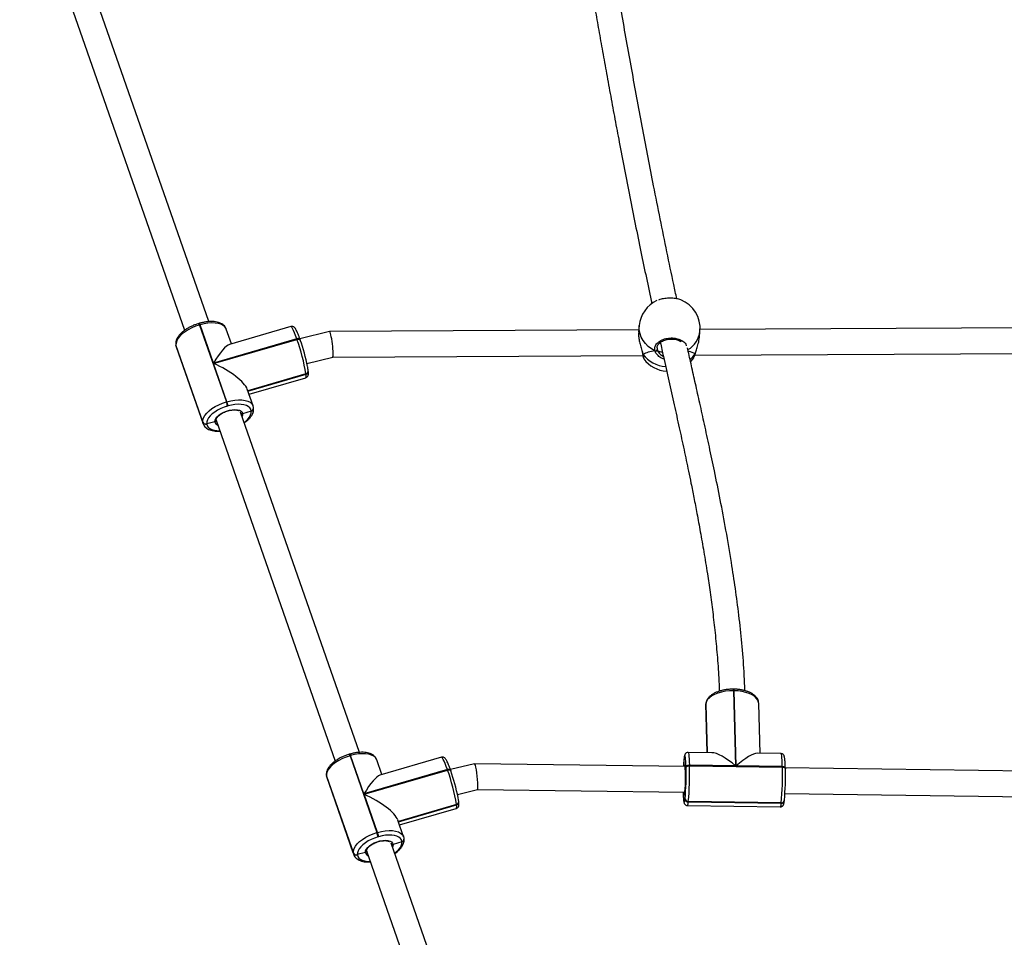
# Model space of a CAD drawing. Units: inches. Extents: x 1017 to 2977, y -622 to 349.
# Drawn here: x 2265 to 2326, y -31 to 26 of the extents above; entities that cross this region are included whole.
import ezdxf

# ---------------------------------------------------------------- set-up
doc = ezdxf.new("R2010")
doc.units = ezdxf.units.IN
doc.header["$MEASUREMENT"] = 0
doc.layers.add('VP-DIM', color=7, linetype='Continuous')
doc.layers.add('VP-HIC', color=6, linetype='Continuous')
doc.layers.add('VP-EQ', color=7, linetype='Continuous', true_color=0x8a3492)
doc.styles.get("Standard").update_dxf_attribs({"font": 'arial.ttf'})
doc.dimstyles.get("Standard").update_dxf_attribs({"dimtxt": 14, "dimasz": 20, "dimexe": 20, "dimexo": 50, "dimgap": 20, "dimtad": 0, "dimdec": 0, "dimzin": 0, "dimdsep": 46, "dimtxsty": 'Standard', "dimcen": -0.09, "dimadec": 0, "dimazin": 0, "dimtfac": 1, "dimtdec": 4, "dimtofl": 0, "dimtmove": 0, "dimatfit": 3, "dimfxl": 70, "dimfxlon": 1, "dimtolj": 1, "dimtzin": 0, "dimarcsym": 0})

# ---------------------------------------------------------------- blocks, each defined once
blk = doc.blocks.new('*D149')
at = {"layer": 'Defpoints', "color": 0}
for p in [(2664.269, 280.476), (1569.967, -164.454), (2664.269, -187.332)]:
    blk.add_point(p, dxfattribs=at)
at = {"layer": 'VP-DIM', "color": 0, "lineweight": -2}
for p, q in [((1569.967, 210.476), (1569.967, 300.476)), ((2664.269, 210.476), (2664.269, 300.476)), ((1589.967, 280.476), (2071.034, 280.476)), ((2644.269, 280.476), (2151.578, 280.476))]:
    blk.add_line(p, q, dxfattribs=at)
at = {"layer": 'VP-DIM', "color": 0}
for points in [[(1589.967, 283.809), (1589.967, 277.143), (1569.967, 280.476)], [(2644.269, 277.143), (2644.269, 283.809), (2664.269, 280.476)]]:
    blk.add_solid(points, dxfattribs=at)
at = {"layer": 'VP-DIM', "color": 0, "insert": (2111.306, 280.476), "char_height": 14, "attachment_point": 5}
blk.add_mtext('\\A1;1095', dxfattribs=at)
blk = doc.blocks.new('*D151')
at = {"layer": 'Defpoints', "color": 0}
for p in [(2815.263, 328.818), (1370.054, -187.354), (2815.263, -187.332)]:
    blk.add_point(p, dxfattribs=at)
at = {"layer": 'VP-DIM', "color": 0, "lineweight": -2}
for p, q in [((1370.054, 258.818), (1370.054, 348.818)), ((2815.263, 258.818), (2815.263, 348.818)), ((1390.054, 328.818), (2052.387, 328.818)), ((2795.263, 328.818), (2132.931, 328.818))]:
    blk.add_line(p, q, dxfattribs=at)
at = {"layer": 'VP-DIM', "color": 0}
for points in [[(1390.054, 332.152), (1390.054, 325.485), (1370.054, 328.818)], [(2795.263, 325.485), (2795.263, 332.152), (2815.263, 328.818)]]:
    blk.add_solid(points, dxfattribs=at)
at = {"layer": 'VP-DIM', "color": 0, "insert": (2092.659, 328.818), "char_height": 14, "attachment_point": 5}
blk.add_mtext('\\A1;1445', dxfattribs=at)
blk = doc.blocks.new('WD1581 _ _')
at = {"color": 7, "linetype": 'Continuous', "lineweight": 25}
for p, q in [((4546.137, 696.095), (4538.735, 717.273)), ((4537.212, 716.782), (4544.63, 695.559)), ((4545.548, 695.99), (4545.51, 695.978)), ((4545.593, 695.896), (4545.554, 695.885)), ((4545.554, 695.885), (4547.227, 691.098)), ((4546.423, 693.519), (4545.593, 695.896)), ((4547.542, 694.713), (4547.221, 695.632)), ((4551.249, 695.788), (4547.419, 694.677)), ((4553.652, 695.484), (4551.8, 695.03)), ((4572.912, 695.586), (4553.654, 695.485)), ((4572.938, 695.861), (4572.899, 695.447)), ((4576.682, 695.087), (4576.721, 695.501)), ((4597.814, 695.717), (4576.728, 695.606)), ((4551.614, 695.024), (4546.423, 693.519)), ((4546.435, 693.486), (4551.625, 694.991)), ((4551.625, 694.991), (4551.614, 695.024)), ((4551.825, 694.959), (4551.814, 694.992)), ((4551.825, 694.959), (4551.828, 694.949)), ((4544.078, 694.664), (4544.08, 694.645)), ((4545.759, 689.844), (4544.086, 694.631)), ((4544.086, 694.631), (4544.088, 694.611)), ((4544.088, 694.611), (4545.761, 689.824)), ((4544.107, 694.525), (4545.78, 689.739)), ((4576.399, 694.004), (4598.013, 694.118)), ((4552.243, 693.491), (4553.852, 693.886)), ((4553.851, 693.886), (4573.165, 693.987)), ((4573.147, 694.098), (4573.148, 694.095)), ((4576.327, 693.851), (4576.346, 693.887)), ((4576.418, 694.081), (4576.428, 694.104)), ((4576.428, 694.101), (4576.429, 694.103)), ((4547.266, 691.109), (4546.435, 693.486)), ((4552.327, 693.022), (4552.326, 693.032)), ((4552.328, 693.012), (4552.327, 693.022)), ((4548.565, 691.784), (4552.186, 692.835)), ((4548.637, 691.579), (4552.171, 692.604)), ((4552.186, 692.835), (4552.185, 692.844)), ((4552.187, 692.825), (4552.186, 692.835)), ((4548.894, 690.845), (4548.53, 691.885)), ((4547.227, 691.098), (4547.266, 691.109)), ((4547.334, 690.846), (4547.296, 690.834)), ((4555.512, 669.273), (4548.11, 690.451)), ((4548.781, 690.529), (4548.237, 690.362)), ((4548.781, 690.529), (4548.78, 690.539)), ((4548.782, 690.519), (4548.781, 690.529)), ((4548.922, 690.716), (4548.921, 690.726)), ((4548.923, 690.706), (4548.922, 690.716)), ((4545.761, 689.824), (4545.759, 689.844)), ((4546.516, 689.865), (4546.007, 689.735)), ((4546.587, 689.959), (4554.004, 668.736)), ((4546.007, 689.735), (4546.01, 689.715)), ((4578.847, 673.207), (4578.807, 673.207)), ((4578.817, 673.109), (4578.937, 668.433)), ((4578.857, 673.109), (4578.817, 673.109)), ((4578.977, 668.433), (4578.857, 673.109)), ((4577.084, 672.282), (4577.081, 672.219)), ((4577.081, 672.219), (4577.157, 669.257)), ((4577.085, 672.304), (4577.084, 672.282)), ((4577.085, 672.292), (4577.084, 672.282)), ((4577.087, 672.314), (4577.085, 672.304)), ((4577.087, 672.314), (4577.085, 672.292)), ((4577.087, 672.302), (4577.085, 672.292)), ((4577.163, 669.257), (4577.085, 672.292)), ((4577.088, 672.325), (4577.087, 672.314)), ((4580.462, 669.213), (4580.382, 672.322)), ((4554.922, 669.167), (4554.884, 669.156)), ((4554.967, 669.073), (4554.929, 669.062)), ((4554.929, 669.062), (4556.602, 664.275)), ((4555.798, 666.696), (4554.967, 669.073)), ((4577.455, 669.253), (4575.981, 669.273)), ((4581.768, 669.196), (4580.295, 669.215)), ((4556.916, 667.89), (4556.595, 668.809)), ((4560.624, 668.965), (4556.793, 667.854)), ((4562.679, 668.566), (4561.178, 668.198)), ((4575.796, 668.391), (4562.681, 668.566)), ((4575.727, 668.879), (4575.726, 668.857)), ((4575.727, 668.867), (4575.726, 668.857)), ((4575.728, 668.889), (4575.727, 668.879)), ((4575.728, 668.889), (4575.727, 668.867)), ((4575.728, 668.877), (4575.727, 668.867)), ((4575.738, 668.392), (4575.727, 668.867)), ((4575.729, 668.9), (4575.728, 668.889)), ((4575.729, 668.9), (4575.728, 668.877)), ((4575.852, 668.338), (4575.851, 668.373)), ((4576.063, 668.472), (4576.064, 668.437)), ((4578.937, 668.433), (4576.063, 668.472)), ((4576.064, 668.437), (4581.851, 668.36)), ((4581.85, 668.394), (4578.977, 668.433)), ((4581.851, 668.36), (4581.85, 668.394)), ((4553.453, 667.842), (4553.455, 667.822)), ((4555.133, 663.021), (4553.46, 667.808)), ((4553.46, 667.808), (4553.462, 667.789)), ((4553.462, 667.789), (4555.135, 663.002)), ((4560.989, 668.202), (4555.798, 666.696)), ((4555.809, 666.663), (4561, 668.169)), ((4561, 668.169), (4560.989, 668.202)), ((4561.2, 668.136), (4561.188, 668.169)), ((4561.2, 668.136), (4561.202, 668.126)), ((4597.933, 668.094), (4582.037, 668.307)), ((4582.038, 668.263), (4582.037, 668.298)), ((4582.038, 668.263), (4582.038, 668.255)), ((4553.482, 667.703), (4555.155, 662.916)), ((4556.64, 664.286), (4555.809, 666.663)), ((4561.619, 666.659), (4562.864, 666.964)), ((4562.863, 666.964), (4575.773, 666.791)), ((4575.792, 666.38), (4575.779, 666.819)), ((4582.013, 666.707), (4598.157, 666.491)), ((4557.94, 664.962), (4561.561, 666.012)), ((4561.561, 666.012), (4561.56, 666.022)), ((4561.562, 666.002), (4561.561, 666.012)), ((4561.702, 666.199), (4561.701, 666.209)), ((4561.703, 666.189), (4561.702, 666.199)), ((4575.79, 666.36), (4575.792, 666.38)), ((4575.936, 665.959), (4581.723, 665.881)), ((4575.996, 666.205), (4575.994, 666.185)), ((4575.994, 666.185), (4581.781, 666.107)), ((4581.783, 666.128), (4575.996, 666.205)), ((4581.781, 666.107), (4581.783, 666.128)), ((4581.975, 666.255), (4581.977, 666.275)), ((4558.012, 664.757), (4561.546, 665.782)), ((4558.268, 664.022), (4557.905, 665.062)), ((4556.602, 664.275), (4556.64, 664.286)), ((4556.709, 664.023), (4556.671, 664.012)), ((4564.886, 642.45), (4557.485, 663.628)), ((4558.155, 663.706), (4557.611, 663.54)), ((4558.155, 663.706), (4558.154, 663.716)), ((4558.156, 663.696), (4558.155, 663.706)), ((4558.296, 663.893), (4558.295, 663.903)), ((4558.297, 663.883), (4558.296, 663.893)), ((4555.135, 663.002), (4555.133, 663.021)), ((4555.891, 663.042), (4555.382, 662.912)), ((4555.382, 662.912), (4555.384, 662.892)), ((4555.962, 663.136), (4563.379, 641.914))]:
    blk.add_line(p, q, dxfattribs=at)
at = {"color": 8, "linetype": 'Continuous', "lineweight": 25}
for p, q in [((4544.088, 694.611), (4544.107, 694.525)), ((4574.058, 694.456), (4574.06, 694.365)), ((4573.148, 694.095), (4573.149, 694.092)), ((4552.185, 692.844), (4548.562, 691.794)), ((4548.569, 691.775), (4552.187, 692.825)), ((4545.781, 689.737), (4545.761, 689.824)), ((4546.591, 689.936), (4546.61, 689.893)), ((4577.084, 672.282), (4577.162, 669.257)), ((4577.088, 672.325), (4577.087, 672.302)), ((4577.165, 669.257), (4577.087, 672.302)), ((4553.462, 667.789), (4553.482, 667.703)), ((4561.56, 666.022), (4557.937, 664.971)), ((4557.943, 664.952), (4561.562, 666.002)), ((4555.155, 662.914), (4555.135, 663.002)), ((4555.965, 663.113), (4555.985, 663.071))]:
    blk.add_line(p, q, dxfattribs=at)
at = {"color": 8, "linetype": 'Continuous', "lineweight": 25, "flags": 128}
for points in [[(4547.221, 695.632), (4547.207, 695.666), (4547.136, 695.772), (4547.03, 695.861), (4546.89, 695.931), (4546.72, 695.981), (4546.525, 696.008), (4546.31, 696.014), (4546.078, 695.996), (4545.837, 695.957), (4545.593, 695.896)], [(4551.614, 695.024), (4551.541, 695.225), (4551.473, 695.401), (4551.41, 695.548), (4551.355, 695.662), (4551.308, 695.741), (4551.27, 695.782), (4551.249, 695.788)], [(4573.914, 694.279), (4573.695, 694.405), (4573.497, 694.556), (4573.324, 694.728), (4573.18, 694.918), (4573.067, 695.123), (4572.987, 695.338), (4572.942, 695.559), (4572.933, 695.783), (4572.938, 695.861)], [(4551.814, 694.992), (4551.81, 695), (4551.797, 695.015), (4551.778, 695.027), (4551.752, 695.035), (4551.722, 695.039), (4551.688, 695.038), (4551.651, 695.033), (4551.614, 695.024)], [(4551.625, 694.991), (4551.663, 695), (4551.699, 695.005), (4551.734, 695.006), (4551.764, 695.002), (4551.789, 694.994), (4551.809, 694.982), (4551.822, 694.967), (4551.825, 694.959)], [(4544.08, 694.645), (4544.08, 694.645), (4544.088, 694.611)], [(4576.115, 693.738), (4576.277, 693.897), (4576.418, 694.081)], [(4576.428, 694.102), (4576.427, 694.097), (4576.418, 694.081)], [(4552.171, 692.604), (4552.177, 692.607), (4552.192, 692.643), (4552.195, 692.716), (4552.187, 692.825)], [(4547.266, 691.109), (4547.51, 691.17), (4547.751, 691.209), (4547.983, 691.227), (4548.198, 691.221), (4548.393, 691.194), (4548.563, 691.144), (4548.703, 691.074), (4548.809, 690.985), (4548.88, 690.879), (4548.893, 690.847)], [(4548.33, 689.821), (4548.437, 689.905), (4548.567, 690.03), (4548.668, 690.156), (4548.739, 690.282), (4548.777, 690.404), (4548.782, 690.519)], [(4548.237, 690.362), (4548.229, 690.265), (4548.201, 690.192)], [(4546.01, 689.715), (4546.039, 689.61), (4546.101, 689.517), (4546.194, 689.439), (4546.317, 689.377), (4546.465, 689.334), (4546.637, 689.309), (4546.816, 689.304)], [(4580.382, 672.322), (4580.375, 672.388), (4580.332, 672.515), (4580.249, 672.637), (4580.13, 672.749), (4579.976, 672.851), (4579.793, 672.938), (4579.584, 673.008), (4579.354, 673.061), (4579.11, 673.095), (4578.857, 673.109)], [(4556.595, 668.809), (4556.582, 668.843), (4556.511, 668.949), (4556.404, 669.038), (4556.265, 669.108), (4556.095, 669.158), (4555.9, 669.186), (4555.684, 669.191), (4555.453, 669.173), (4555.212, 669.134), (4554.967, 669.073)], [(4575.981, 669.273), (4575.991, 669.266), (4576.007, 669.222), (4576.022, 669.138), (4576.036, 669.019), (4576.047, 668.865), (4576.056, 668.681), (4576.063, 668.472)], [(4581.85, 668.394), (4581.843, 668.604), (4581.834, 668.787), (4581.822, 668.941), (4581.809, 669.061), (4581.794, 669.144), (4581.778, 669.188), (4581.768, 669.196)], [(4560.989, 668.202), (4560.916, 668.402), (4560.848, 668.578), (4560.785, 668.725), (4560.729, 668.839), (4560.682, 668.918), (4560.645, 668.96), (4560.624, 668.965)], [(4575.742, 668.391), (4575.751, 668.445), (4575.764, 668.485), (4575.776, 668.487), (4575.777, 668.485)], [(4581.85, 668.394), (4581.889, 668.392), (4581.925, 668.385), (4581.959, 668.376), (4581.987, 668.363), (4582.01, 668.347), (4582.027, 668.329), (4582.035, 668.31), (4582.037, 668.298)], [(4553.455, 667.822), (4553.455, 667.822), (4553.462, 667.789)], [(4561.188, 668.169), (4561.185, 668.177), (4561.172, 668.192), (4561.152, 668.204), (4561.127, 668.212), (4561.097, 668.216), (4561.063, 668.215), (4561.026, 668.211), (4560.989, 668.202)], [(4561, 668.169), (4561.038, 668.178), (4561.074, 668.182), (4561.108, 668.183), (4561.138, 668.179), (4561.164, 668.171), (4561.183, 668.159), (4561.196, 668.144), (4561.2, 668.136)], [(4581.851, 668.36), (4581.89, 668.357), (4581.926, 668.351), (4581.96, 668.341), (4581.988, 668.328), (4582.011, 668.312), (4582.027, 668.295), (4582.036, 668.275), (4582.038, 668.263)], [(4575.669, 666.792), (4575.673, 666.681), (4575.681, 666.519), (4575.692, 666.385), (4575.703, 666.279), (4575.716, 666.207), (4575.73, 666.168), (4575.745, 666.164), (4575.76, 666.195), (4575.775, 666.261), (4575.79, 666.36)], [(4575.779, 666.819), (4575.766, 666.74), (4575.753, 666.698), (4575.741, 666.695), (4575.733, 666.713)], [(4561.546, 665.782), (4561.551, 665.785), (4561.566, 665.82), (4561.57, 665.893), (4561.562, 666.002)], [(4556.64, 664.286), (4556.885, 664.347), (4557.126, 664.387), (4557.357, 664.404), (4557.573, 664.399), (4557.768, 664.371), (4557.938, 664.321), (4558.077, 664.251), (4558.184, 664.162), (4558.255, 664.056), (4558.268, 664.024)], [(4557.611, 663.54), (4557.603, 663.442), (4557.575, 663.369)], [(4557.705, 662.998), (4557.811, 663.083), (4557.941, 663.207), (4558.043, 663.334), (4558.114, 663.459), (4558.152, 663.581), (4558.156, 663.696)], [(4555.384, 662.892), (4555.413, 662.787), (4555.475, 662.694), (4555.569, 662.616), (4555.691, 662.554), (4555.84, 662.511), (4556.011, 662.486), (4556.19, 662.482)]]:
    blk.add_lwpolyline(points, dxfattribs=at)
at = {"color": 7, "linetype": 'Continuous', "lineweight": 25, "flags": 128}
for points in [[(4545.554, 695.885), (4545.312, 695.804), (4545.077, 695.706), (4544.857, 695.592), (4544.656, 695.466), (4544.479, 695.33), (4544.331, 695.189), (4544.215, 695.044), (4544.134, 694.901), (4544.091, 694.762), (4544.086, 694.631)], [(4544.078, 694.664), (4544.078, 694.664), (4544.086, 694.631)], [(4544.078, 694.664), (4544.078, 694.664), (4544.086, 694.631)], [(4576.144, 693.611), (4576.173, 693.643), (4576.332, 693.848)], [(4545.759, 689.844), (4545.764, 689.975), (4545.807, 690.114), (4545.888, 690.257), (4546.004, 690.402), (4546.152, 690.543), (4546.329, 690.679), (4546.53, 690.805), (4546.75, 690.919), (4546.985, 691.017), (4547.227, 691.098)], [(4547.296, 690.834), (4547.083, 690.764), (4546.877, 690.677), (4546.684, 690.578), (4546.507, 690.467), (4546.352, 690.348), (4546.222, 690.224), (4546.121, 690.097), (4546.05, 689.971), (4546.012, 689.849), (4546.007, 689.735)], [(4546.516, 689.865), (4546.526, 689.962), (4546.572, 690.066), (4546.654, 690.172), (4546.767, 690.275), (4546.906, 690.372), (4547.066, 690.456), (4547.239, 690.526), (4547.419, 690.578), (4547.596, 690.61), (4547.764, 690.62), (4547.915, 690.607), (4548.043, 690.574), (4548.142, 690.52), (4548.207, 690.448), (4548.237, 690.362)], [(4548.78, 690.539), (4548.75, 690.644), (4548.688, 690.737), (4548.595, 690.815), (4548.472, 690.876), (4548.324, 690.92), (4548.153, 690.944), (4547.963, 690.949), (4547.76, 690.934), (4547.549, 690.899), (4547.334, 690.846)], [(4578.817, 673.109), (4578.561, 673.102), (4578.309, 673.075), (4578.067, 673.029), (4577.841, 672.964), (4577.636, 672.882), (4577.458, 672.785), (4577.311, 672.676), (4577.198, 672.557), (4577.123, 672.432), (4577.087, 672.302)], [(4554.929, 669.062), (4554.686, 668.981), (4554.452, 668.883), (4554.231, 668.769), (4554.03, 668.643), (4553.853, 668.508), (4553.705, 668.366), (4553.589, 668.221), (4553.509, 668.078), (4553.465, 667.939), (4553.46, 667.808)], [(4575.851, 668.373), (4575.845, 668.556), (4575.837, 668.718), (4575.827, 668.853), (4575.815, 668.958), (4575.802, 669.031), (4575.788, 669.069), (4575.773, 669.073), (4575.758, 669.042), (4575.743, 668.976), (4575.728, 668.877)], [(4576.063, 668.472), (4576.024, 668.47), (4575.986, 668.465), (4575.95, 668.456), (4575.918, 668.444), (4575.892, 668.429), (4575.871, 668.411), (4575.857, 668.392), (4575.851, 668.373)], [(4575.852, 668.338), (4575.858, 668.358), (4575.872, 668.377), (4575.893, 668.394), (4575.919, 668.409), (4575.951, 668.422), (4575.987, 668.431), (4576.025, 668.436), (4576.064, 668.437)], [(4553.453, 667.842), (4553.453, 667.841), (4553.46, 667.808)], [(4553.453, 667.842), (4553.453, 667.841), (4553.46, 667.808)], [(4575.733, 666.713), (4575.729, 666.732), (4575.72, 666.792)], [(4555.133, 663.021), (4555.138, 663.152), (4555.182, 663.291), (4555.262, 663.435), (4555.378, 663.579), (4555.526, 663.721), (4555.703, 663.856), (4555.904, 663.983), (4556.125, 664.096), (4556.359, 664.195), (4556.602, 664.275)], [(4558.154, 663.716), (4558.125, 663.821), (4558.063, 663.914), (4557.97, 663.992), (4557.847, 664.054), (4557.698, 664.097), (4557.527, 664.122), (4557.338, 664.126), (4557.135, 664.111), (4556.924, 664.076), (4556.709, 664.023)], [(4556.671, 664.012), (4556.458, 663.941), (4556.252, 663.855), (4556.059, 663.755), (4555.882, 663.644), (4555.727, 663.525), (4555.597, 663.401), (4555.495, 663.274), (4555.425, 663.149), (4555.387, 663.027), (4555.382, 662.912)], [(4555.891, 663.042), (4555.9, 663.14), (4555.947, 663.244), (4556.028, 663.349), (4556.141, 663.453), (4556.281, 663.549), (4556.441, 663.634), (4556.614, 663.703), (4556.793, 663.755), (4556.971, 663.787), (4557.139, 663.797), (4557.29, 663.785), (4557.418, 663.751), (4557.516, 663.697), (4557.582, 663.626), (4557.611, 663.54)]]:
    blk.add_lwpolyline(points, dxfattribs=at)
at = {"color": 7, "linetype": 'Continuous', "lineweight": 25}
for centre, radius, start, end in [((4574.83, 695.681), 1.9, 114.95386, 174.55729), ((4574.83, 695.681), 1.9, 354.55729, 68.58454), ((4540.152, 690.855), 12.196, 9.38861, 19.8268), ((4540.196, 690.858), 12.33, 11.38136, 19.37493), ((4573.951, 694.382), 0.11, 250.14356, 350.86454), ((4574.756, 694.909), 1.9, 216.23211, 266.61165), ((4552.147, 693.011), 0.18, 282.46697, 3.53451), ((4552.143, 693.013), 0.184, 283.42535, 2.57614), ((4545.801, 690.586), 1.515, 9.45459, 19.76309), ((4545.838, 690.596), 1.516, 9.45776, 19.75866), ((4548.742, 690.705), 0.18, 282.46461, 3.53337), ((4548.738, 690.708), 0.184, 283.42286, 2.57513), ((4545.942, 689.924), 0.2, 203.49764, 288.96144), ((4545.944, 689.904), 0.2, 203.50101, 288.96266), ((4583.131, 668.019), 7.452, 173.54453, 177.13081), ((4568.359, 667.646), 7.465, 353.64293, 6.45222), ((4557.87, 667.872), 18.202, 354.74478, 1.77822), ((4549.525, 664.031), 12.199, 9.38989, 19.82596), ((4549.574, 664.036), 12.326, 11.38, 19.37609), ((4559.89, 667.843), 15.969, 354.74513, 1.77835), ((4563.656, 667.795), 18.204, 354.74538, 1.77821), ((4566.074, 667.76), 15.971, 354.74513, 1.77763), ((4561.522, 666.188), 0.18, 282.46656, 3.53958), ((4561.518, 666.191), 0.184, 283.43577, 2.57037), ((4575.985, 666.381), 0.196, 186.16348, 272.61352), ((4575.987, 666.401), 0.196, 186.16149, 272.61221), ((4581.799, 666.306), 0.179, 264.78877, 357.18935), ((4581.798, 666.309), 0.182, 265.17641, 349.25862), ((4555.177, 663.763), 1.514, 9.44713, 19.76443), ((4555.214, 663.774), 1.515, 9.45459, 19.76309), ((4558.116, 663.882), 0.18, 282.46656, 3.53958), ((4558.113, 663.885), 0.184, 283.43243, 2.57372), ((4555.317, 663.101), 0.2, 203.49661, 288.96707), ((4555.319, 663.082), 0.2, 203.49342, 288.96566)]:
    blk.add_arc(centre, radius, start, end, dxfattribs=at)
at = {"color": 8, "linetype": 'Continuous', "lineweight": 25}
for centre, radius, start, end in [((4545.358, 695.848), 0.2, 10.46958, 40.58946), ((4545.395, 695.859), 0.201, 10.52376, 40.53528), ((4575.18, 695.688), 1.553, 300.66781, 353.09942), ((4574.768, 695.324), 2.041, 218.13557, 264.74008), ((4552.146, 693.02), 0.18, 282.46635, 3.53164), ((4552.148, 693.001), 0.18, 282.47118, 3.53031), ((4548.741, 690.715), 0.18, 282.46154, 3.55512), ((4548.743, 690.695), 0.18, 282.46579, 3.52518), ((4546.776, 689.906), 0.263, 188.92804, 251.60652), ((4578.56, 673.132), 0.258, 354.79531, 16.88852), ((4578.599, 673.132), 0.258, 354.80303, 16.86705), ((4554.732, 669.025), 0.201, 10.52376, 40.53528), ((4554.77, 669.037), 0.2, 10.49381, 40.55336), ((4561.521, 666.198), 0.18, 282.47015, 3.53249), ((4561.523, 666.178), 0.18, 282.46656, 3.53958), ((4575.654, 666.151), 0.341, 325.64987, 5.64488), ((4581.44, 666.074), 0.342, 325.73062, 5.60235), ((4581.796, 666.289), 0.182, 265.18588, 349.25022), ((4558.115, 663.892), 0.18, 282.46977, 3.5504), ((4558.117, 663.872), 0.18, 282.46965, 3.51781), ((4556.15, 663.083), 0.263, 188.92805, 251.60328)]:
    blk.add_arc(centre, radius, start, end, dxfattribs=at)
at = {"color": 7, "linetype": 'Continuous', "lineweight": 25}
for centre, major_axis, ratio, start_param, end_param in [((4553.752, 694.685), (-0.099, 0.799), 0.103887, 3.153863, 6.295455), ((4546.513, 692.717), (1.009, 1.956), 0.213253, 0.199368, 1.260686), ((4574.646, 693.758), (1.917, 0.111), 0.314265, 1.944667, 2.437107), ((4574.646, 693.758), (1.917, 0.111), 0.314265, 1.944667, 2.437107), ((4574.902, 694.315), (0.85, 0.012), 0.140034, 3.491238, 4.033695), ((4574.902, 694.315), (0.85, 0.012), 0.140034, 3.491238, 4.034602), ((4574.646, 693.758), (1.917, 0.111), 0.314265, 0.373871, 0.773528), ((4574.646, 693.758), (1.917, 0.111), 0.314265, 0.373871, 0.772319), ((4546.524, 692.684), (2.006, -1.034), 0.303618, 0.31011, 1.770165), ((4578.833, 667.605), (1.595, -1.576), 0.303182, 1.799469, 2.836205), ((4578.873, 667.604), (1.548, 1.567), 0.242008, 0.228673, 1.265408), ((4562.771, 667.765), (-0.091, 0.801), 0.10668, 3.155202, 6.296795), ((4555.887, 665.894), (1.009, 1.956), 0.213253, 0.199368, 1.260686), ((4555.899, 665.861), (2.006, -1.034), 0.303618, 0.31011, 1.770165)]:
    blk.add_ellipse(centre, major_axis=major_axis, ratio=ratio, start_param=start_param, end_param=end_param, dxfattribs=at)
for points, knots in [([(4569.082, 721.946), (4569.119, 721.727), (4569.267, 720.86), (4569.491, 719.555), (4569.751, 718.046), (4569.972, 716.771), (4570.193, 715.511), (4570.42, 714.227), (4570.657, 712.898), (4570.905, 711.525), (4571.161, 710.124), (4571.424, 708.704), (4571.816, 706.624), (4572.347, 703.876), (4573.02, 700.526), (4573.496, 698.286), (4573.725, 697.209)], [0, 0, 0, 0, 0.026528, 0.105002, 0.159034, 0.210614, 0.260895, 0.313232, 0.367836, 0.423671, 0.481334, 0.539192, 0.597044, 0.734767, 0.872444, 1, 1, 1, 1]), ([(4575.279, 697.516), (4575.215, 697.813), (4575.004, 698.793), (4574.659, 700.451), (4574.241, 702.502), (4573.737, 705.043), (4573.156, 708.073), (4572.505, 711.595), (4571.957, 714.663), (4571.5, 717.27), (4571.137, 719.373), (4570.889, 720.815), (4570.765, 721.548), (4570.757, 721.595)], [0, 0, 0, 0, 0.035974, 0.118824, 0.202949, 0.288371, 0.433558, 0.581068, 0.730549, 0.819557, 0.90879, 0.994201, 1, 1, 1, 1]), ([(4575.523, 697.449), (4575.44, 697.476), (4575.274, 697.529), (4574.945, 697.56), (4574.608, 697.55), (4574.321, 697.509), (4574.188, 697.46), (4574.137, 697.441)], [0, 0, 0, 0, 0.217264, 0.435603, 0.651715, 0.867162, 1, 1, 1, 1]), ([(4545.51, 695.978), (4545.472, 695.967), (4545.362, 695.934), (4545.184, 695.867), (4544.98, 695.774), (4544.789, 695.669), (4544.613, 695.552), (4544.456, 695.426), (4544.321, 695.291), (4544.211, 695.149), (4544.132, 695.006), (4544.086, 694.867), (4544.071, 694.754), (4544.076, 694.687), (4544.078, 694.664)], [0, 0, 0, 0, 0.04848, 0.140098, 0.231841, 0.323814, 0.416223, 0.509303, 0.6033, 0.698366, 0.794135, 0.877941, 0.957495, 1, 1, 1, 1]), ([(4547.218, 695.631), (4547.207, 695.661), (4547.181, 695.731), (4547.108, 695.827), (4547.007, 695.917), (4546.882, 695.99), (4546.733, 696.047), (4546.562, 696.085), (4546.372, 696.103), (4546.169, 696.102), (4545.957, 696.08), (4545.748, 696.044), (4545.612, 696.007), (4545.548, 695.99)], [0, 0, 0, 0, 0.06186, 0.146809, 0.232889, 0.322785, 0.417522, 0.515971, 0.615929, 0.71556, 0.81454, 0.912942, 1, 1, 1, 1]), ([(4551.814, 694.992), (4551.803, 695.023), (4551.771, 695.113), (4551.72, 695.25), (4551.662, 695.394), (4551.607, 695.517), (4551.554, 695.62), (4551.509, 695.688), (4551.459, 695.742), (4551.404, 695.778), (4551.337, 695.798), (4551.278, 695.8), (4551.251, 695.787), (4551.247, 695.785)], [0, 0, 0, 0, 0.06799, 0.198349, 0.329566, 0.462599, 0.599665, 0.748893, 0.824894, 0.880129, 0.935082, 0.990794, 1, 1, 1, 1]), ([(4572.905, 695.447), (4572.899, 695.387), (4572.887, 695.253), (4572.925, 694.982), (4572.997, 694.679), (4573.072, 694.427), (4573.121, 694.264), (4573.134, 694.205), (4573.137, 694.19)], [0, 0, 0, 0, 0.171935, 0.388905, 0.603732, 0.83611, 0.958677, 1, 1, 1, 1]), ([(4574.049, 694.456), (4574.048, 694.473), (4574.045, 694.519), (4574.071, 694.598), (4574.126, 694.69), (4574.212, 694.778), (4574.322, 694.856), (4574.453, 694.921), (4574.6, 694.97), (4574.758, 695.002), (4574.921, 695.014), (4575.083, 695.007), (4575.238, 694.981), (4575.378, 694.937), (4575.487, 694.887), (4575.538, 694.849), (4575.557, 694.835)], [0, 0, 0, 0, 0.047692, 0.123102, 0.203459, 0.281474, 0.356966, 0.432461, 0.507401, 0.582461, 0.657533, 0.732501, 0.807388, 0.881912, 0.956245, 1, 1, 1, 1]), ([(4574.25, 694.8), (4574.314, 694.511), (4574.489, 693.718), (4574.779, 692.425), (4575.109, 690.944), (4575.426, 689.51), (4575.724, 688.131), (4575.968, 686.977), (4576.171, 685.988), (4576.348, 685.106), (4576.542, 684.101), (4576.752, 682.974), (4576.97, 681.726), (4577.174, 680.468), (4577.358, 679.217), (4577.52, 677.988), (4577.669, 676.69), (4577.795, 675.325), (4577.885, 674.111), (4577.912, 673.36), (4577.922, 673.079)], [0, 0, 0, 0, 0.040318, 0.11064, 0.179096, 0.244882, 0.307975, 0.368551, 0.403218, 0.443503, 0.489393, 0.540873, 0.597925, 0.66053, 0.713605, 0.770098, 0.830012, 0.893369, 0.960208, 1, 1, 1, 1]), ([(4576.418, 694.081), (4576.444, 694.165), (4576.495, 694.334), (4576.599, 694.653), (4576.669, 694.918), (4576.674, 695.057), (4576.676, 695.087)], [0, 0, 0, 0, 0.29294, 0.589633, 0.911905, 1, 1, 1, 1]), ([(4544.08, 694.645), (4544.084, 694.616), (4544.089, 694.575), (4544.105, 694.537), (4544.11, 694.526)], [0, 0, 0, 0, 0.701363, 1, 1, 1, 1]), ([(4573.126, 694.208), (4573.134, 694.173), (4573.144, 694.133), (4573.147, 694.103), (4573.147, 694.099)], [0, 0, 0, 0, 0.882105, 1, 1, 1, 1]), ([(4573.914, 694.279), (4573.925, 694.274), (4573.947, 694.265), (4573.984, 694.265), (4574.009, 694.272), (4574.021, 694.278), (4574.023, 694.279)], [0, 0, 0, 0, 0.315941, 0.631863, 0.943372, 1, 1, 1, 1]), ([(4574.023, 694.279), (4574.013, 694.275), (4573.992, 694.266), (4573.957, 694.265), (4573.931, 694.271), (4573.917, 694.277), (4573.914, 694.279)], [0, 0, 0, 0, 0.299151, 0.597896, 0.906082, 1, 1, 1, 1]), ([(4574.023, 694.279), (4574.041, 694.276), (4574.075, 694.271), (4574.095, 694.265), (4574.104, 694.262)], [0, 0, 0, 0, 0.538613, 1, 1, 1, 1]), ([(4574.104, 694.262), (4574.089, 694.267), (4574.068, 694.273), (4574.032, 694.278), (4574.023, 694.279)], [0, 0, 0, 0, 0.737098, 1, 1, 1, 1]), ([(4574.06, 694.365), (4574.063, 694.356), (4574.073, 694.323), (4574.091, 694.288), (4574.104, 694.262)], [0, 0, 0, 0, 0.251873, 1, 1, 1, 1]), ([(4579.52, 673.114), (4579.505, 673.509), (4579.467, 674.49), (4579.338, 676.057), (4579.155, 677.784), (4578.935, 679.455), (4578.667, 681.222), (4578.351, 683.067), (4577.992, 684.971), (4577.643, 686.703), (4577.313, 688.268), (4577.009, 689.673), (4576.72, 690.984), (4576.449, 692.199), (4576.199, 693.318), (4576.032, 694.064), (4575.951, 694.434), (4575.944, 694.465)], [0, 0, 0, 0, 0.056766, 0.140972, 0.222086, 0.300162, 0.375222, 0.468949, 0.557464, 0.640722, 0.710575, 0.776169, 0.837483, 0.894502, 0.94722, 0.995635, 1, 1, 1, 1]), ([(4573.148, 694.105), (4573.148, 694.101), (4573.147, 694.089), (4573.155, 694.075), (4573.162, 694.066), (4573.163, 694.064)], [0, 0, 0, 0, 0.2458355, 0.8502974, 1, 1, 1, 1]), ([(4573.148, 694.097), (4573.15, 694.082), (4573.158, 694.023), (4573.171, 693.944), (4573.193, 693.859), (4573.198, 693.822), (4573.22, 693.792), (4573.223, 693.789)], [0, 0, 0, 0, 0.097566, 0.374257, 0.656295, 0.957867, 1, 1, 1, 1]), ([(4573.163, 694.064), (4573.158, 694.072), (4573.149, 694.083), (4573.149, 694.096), (4573.149, 694.099)], [0, 0, 0, 0, 0.699997, 1, 1, 1, 1]), ([(4576.351, 693.886), (4576.362, 693.907), (4576.388, 693.959), (4576.412, 694.034), (4576.425, 694.093), (4576.427, 694.102)], [0, 0, 0, 0, 0.372645, 0.900925, 1, 1, 1, 1]), ([(4552.173, 692.607), (4552.196, 692.616), (4552.241, 692.633), (4552.287, 692.683), (4552.315, 692.735), (4552.33, 692.785), (4552.337, 692.841), (4552.338, 692.912), (4552.332, 692.977), (4552.328, 693.012)], [0, 0, 0, 0, 0.099083, 0.199991, 0.298578, 0.407521, 0.545849, 0.756271, 1, 1, 1, 1]), ([(4552.326, 693.032), (4552.324, 693.053), (4552.316, 693.116), (4552.304, 693.195), (4552.291, 693.262), (4552.289, 693.272)], [0, 0, 0, 0, 0.296516, 0.893581, 1, 1, 1, 1]), ([(4546.587, 689.951), (4546.587, 689.959), (4546.584, 689.982), (4546.595, 690.034), (4546.632, 690.108), (4546.699, 690.192), (4546.79, 690.275), (4546.903, 690.356), (4547.036, 690.428), (4547.131, 690.476), (4547.182, 690.492), (4547.182, 690.492)], [0, 0, 0, 0, 0.06821, 0.195974, 0.332937, 0.464786, 0.596622, 0.729816, 0.864341, 0.999767, 1, 1, 1, 1]), ([(4547.182, 690.492), (4547.232, 690.51), (4547.333, 690.546), (4547.487, 690.581), (4547.636, 690.601), (4547.772, 690.604), (4547.889, 690.591), (4547.973, 690.568), (4548.006, 690.549), (4548.018, 690.542)], [0, 0, 0, 0, 0.1547202, 0.3097016, 0.464067, 0.6172682, 0.7687288, 0.9180449, 1, 1, 1, 1]), ([(4548.341, 689.791), (4548.355, 689.8), (4548.429, 689.849), (4548.543, 689.945), (4548.68, 690.079), (4548.79, 690.222), (4548.869, 690.365), (4548.915, 690.504), (4548.929, 690.617), (4548.925, 690.683), (4548.923, 690.706)], [0, 0, 0, 0, 0.0374718, 0.1909426, 0.3459251, 0.5026613, 0.6605721, 0.7987444, 0.9299144, 1, 1, 1, 1]), ([(4548.921, 690.726), (4548.917, 690.755), (4548.912, 690.796), (4548.895, 690.834), (4548.89, 690.846)], [0, 0, 0, 0, 0.691711, 1, 1, 1, 1]), ([(4546.583, 689.972), (4546.585, 689.963), (4546.59, 689.943), (4546.582, 689.915), (4546.564, 689.89), (4546.54, 689.873), (4546.523, 689.867), (4546.516, 689.865)], [0, 0, 0, 0, 0.214069, 0.428256, 0.642651, 0.857448, 1, 1, 1, 1]), ([(4546.516, 689.865), (4546.526, 689.869), (4546.547, 689.876), (4546.571, 689.898), (4546.586, 689.924), (4546.587, 689.943), (4546.587, 689.952)], [0, 0, 0, 0, 0.252245, 0.504774, 0.757183, 1, 1, 1, 1]), ([(4546.593, 689.934), (4546.591, 689.937), (4546.587, 689.945), (4546.587, 689.955), (4546.586, 689.962)], [0, 0, 0, 0, 0.347802, 1, 1, 1, 1]), ([(4548.237, 690.362), (4548.226, 690.36), (4548.204, 690.355), (4548.17, 690.361), (4548.145, 690.372), (4548.136, 690.383), (4548.132, 690.387)], [0, 0, 0, 0, 0.288452, 0.577115, 0.86571, 1, 1, 1, 1]), ([(4548.133, 690.386), (4548.139, 690.38), (4548.152, 690.368), (4548.181, 690.358), (4548.211, 690.356), (4548.23, 690.361), (4548.237, 690.362)], [0, 0, 0, 0, 0.225937, 0.516899, 0.808018, 1, 1, 1, 1]), ([(4545.784, 689.738), (4545.795, 689.709), (4545.82, 689.639), (4545.893, 689.544), (4545.994, 689.454), (4546.119, 689.38), (4546.268, 689.324), (4546.439, 689.286), (4546.626, 689.267), (4546.761, 689.27), (4546.827, 689.272)], [0, 0, 0, 0, 0.08543, 0.204922, 0.325993, 0.45244, 0.585694, 0.72417, 0.86477, 1, 1, 1, 1]), ([(4578.807, 673.207), (4578.767, 673.207), (4578.652, 673.208), (4578.462, 673.195), (4578.241, 673.164), (4578.029, 673.116), (4577.828, 673.053), (4577.644, 672.974), (4577.479, 672.88), (4577.336, 672.771), (4577.225, 672.652), (4577.146, 672.528), (4577.103, 672.419), (4577.092, 672.35), (4577.088, 672.325)], [0, 0, 0, 0, 0.048427, 0.139842, 0.231415, 0.323251, 0.415559, 0.508544, 0.602389, 0.69712, 0.791931, 0.874516, 0.953572, 1, 1, 1, 1]), ([(4580.382, 672.325), (4580.378, 672.369), (4580.369, 672.457), (4580.318, 672.584), (4580.241, 672.702), (4580.135, 672.812), (4580.003, 672.912), (4579.844, 673.001), (4579.662, 673.075), (4579.464, 673.134), (4579.252, 673.176), (4579.045, 673.201), (4578.908, 673.205), (4578.847, 673.207)], [0, 0, 0, 0, 0.083787, 0.168011, 0.253967, 0.343637, 0.437388, 0.533929, 0.631423, 0.728591, 0.825229, 0.921416, 1, 1, 1, 1]), ([(4577.085, 672.304), (4577.081, 672.275), (4577.077, 672.245), (4577.081, 672.216), (4577.081, 672.216)], [0, 0, 0, 0, 0.985433, 1, 1, 1, 1]), ([(4554.884, 669.156), (4554.846, 669.144), (4554.737, 669.111), (4554.558, 669.044), (4554.355, 668.951), (4554.164, 668.846), (4553.988, 668.729), (4553.831, 668.603), (4553.696, 668.468), (4553.585, 668.326), (4553.507, 668.183), (4553.461, 668.044), (4553.446, 667.931), (4553.451, 667.865), (4553.453, 667.842)], [0, 0, 0, 0, 0.0484804, 0.1400921, 0.2318415, 0.3238137, 0.4162203, 0.5093026, 0.6033003, 0.6983631, 0.7941352, 0.8779373, 0.9574944, 1, 1, 1, 1]), ([(4556.592, 668.808), (4556.581, 668.838), (4556.556, 668.908), (4556.483, 669.004), (4556.382, 669.094), (4556.256, 669.167), (4556.108, 669.224), (4555.936, 669.262), (4555.747, 669.28), (4555.543, 669.279), (4555.332, 669.258), (4555.123, 669.221), (4554.986, 669.184), (4554.922, 669.167)], [0, 0, 0, 0, 0.061859, 0.14681, 0.232886, 0.322789, 0.417526, 0.515975, 0.615934, 0.715564, 0.81454, 0.912942, 1, 1, 1, 1]), ([(4561.188, 668.169), (4561.177, 668.2), (4561.146, 668.29), (4561.094, 668.427), (4561.036, 668.571), (4560.981, 668.694), (4560.928, 668.797), (4560.884, 668.866), (4560.834, 668.919), (4560.779, 668.955), (4560.712, 668.975), (4560.652, 668.978), (4560.625, 668.964), (4560.622, 668.962)], [0, 0, 0, 0, 0.067987, 0.198346, 0.329571, 0.462598, 0.599662, 0.748889, 0.82489, 0.880123, 0.935075, 0.990786, 1, 1, 1, 1]), ([(4575.983, 669.271), (4575.977, 669.272), (4575.946, 669.276), (4575.893, 669.258), (4575.839, 669.223), (4575.805, 669.182), (4575.783, 669.144), (4575.767, 669.104), (4575.753, 669.049), (4575.74, 668.982), (4575.732, 668.921), (4575.729, 668.9)], [0, 0, 0, 0, 0.020264, 0.113803, 0.193099, 0.269616, 0.352435, 0.455861, 0.611474, 0.861915, 1, 1, 1, 1]), ([(4582.037, 668.298), (4582.036, 668.33), (4582.034, 668.423), (4582.028, 668.565), (4582.019, 668.714), (4582.008, 668.84), (4581.994, 668.945), (4581.981, 669.011), (4581.961, 669.067), (4581.936, 669.11), (4581.894, 669.155), (4581.835, 669.189), (4581.79, 669.192), (4581.77, 669.193)], [0, 0, 0, 0, 0.06895, 0.200977, 0.333692, 0.467841, 0.605293, 0.753355, 0.814469, 0.861948, 0.909959, 0.959807, 1, 1, 1, 1]), ([(4553.455, 667.822), (4553.458, 667.793), (4553.463, 667.752), (4553.48, 667.715), (4553.485, 667.703)], [0, 0, 0, 0, 0.7013605, 1, 1, 1, 1]), ([(4575.669, 666.792), (4575.669, 666.782), (4575.671, 666.711), (4575.676, 666.59), (4575.685, 666.44), (4575.696, 666.314), (4575.71, 666.209), (4575.723, 666.143), (4575.743, 666.088), (4575.768, 666.044), (4575.81, 665.999), (4575.869, 665.965), (4575.914, 665.962), (4575.935, 665.961)], [0, 0, 0, 0, 0.023446, 0.161888, 0.301051, 0.441723, 0.58585, 0.741107, 0.80519, 0.854977, 0.905322, 0.95759, 1, 1, 1, 1]), ([(4575.78, 666.839), (4575.778, 666.825), (4575.774, 666.788), (4575.768, 666.755), (4575.762, 666.738), (4575.764, 666.74), (4575.764, 666.741)], [0, 0, 0, 0, 0.262224, 0.67085, 0.9607, 1, 1, 1, 1]), ([(4561.548, 665.785), (4561.57, 665.793), (4561.616, 665.81), (4561.662, 665.861), (4561.69, 665.912), (4561.705, 665.962), (4561.712, 666.019), (4561.712, 666.089), (4561.706, 666.154), (4561.703, 666.189)], [0, 0, 0, 0, 0.099083, 0.199978, 0.298582, 0.407523, 0.545851, 0.756265, 1, 1, 1, 1]), ([(4561.701, 666.209), (4561.698, 666.23), (4561.69, 666.293), (4561.678, 666.372), (4561.665, 666.439), (4561.663, 666.449)], [0, 0, 0, 0, 0.296504, 0.893608, 1, 1, 1, 1]), ([(4581.721, 665.884), (4581.727, 665.883), (4581.758, 665.878), (4581.811, 665.897), (4581.865, 665.931), (4581.9, 665.972), (4581.921, 666.01), (4581.937, 666.05), (4581.951, 666.105), (4581.964, 666.173), (4581.972, 666.233), (4581.975, 666.255)], [0, 0, 0, 0, 0.020694, 0.114204, 0.193461, 0.269942, 0.352723, 0.456097, 0.611639, 0.861966, 1, 1, 1, 1]), ([(4555.962, 663.128), (4555.961, 663.136), (4555.959, 663.16), (4555.969, 663.211), (4556.007, 663.286), (4556.073, 663.369), (4556.165, 663.452), (4556.278, 663.533), (4556.41, 663.606), (4556.506, 663.652), (4556.557, 663.669), (4556.557, 663.669)], [0, 0, 0, 0, 0.0682069, 0.1959721, 0.3329379, 0.4647834, 0.5966314, 0.7298138, 0.8643449, 0.9997763, 1, 1, 1, 1]), ([(4556.557, 663.669), (4556.607, 663.687), (4556.708, 663.723), (4556.862, 663.758), (4557.01, 663.778), (4557.147, 663.781), (4557.264, 663.768), (4557.348, 663.745), (4557.381, 663.726), (4557.392, 663.72)], [0, 0, 0, 0, 0.15473, 0.309712, 0.464064, 0.617267, 0.768732, 0.918048, 1, 1, 1, 1]), ([(4557.611, 663.54), (4557.6, 663.537), (4557.578, 663.532), (4557.545, 663.538), (4557.52, 663.549), (4557.51, 663.56), (4557.507, 663.564)], [0, 0, 0, 0, 0.288457, 0.577024, 0.865682, 1, 1, 1, 1]), ([(4557.507, 663.563), (4557.513, 663.557), (4557.527, 663.545), (4557.556, 663.535), (4557.586, 663.533), (4557.604, 663.538), (4557.611, 663.54)], [0, 0, 0, 0, 0.225937, 0.516962, 0.808007, 1, 1, 1, 1]), ([(4557.715, 662.968), (4557.73, 662.978), (4557.804, 663.026), (4557.918, 663.122), (4558.055, 663.257), (4558.165, 663.399), (4558.243, 663.542), (4558.289, 663.681), (4558.304, 663.794), (4558.299, 663.86), (4558.297, 663.883)], [0, 0, 0, 0, 0.037474, 0.190945, 0.345928, 0.50267, 0.660573, 0.798752, 0.929917, 1, 1, 1, 1]), ([(4558.295, 663.903), (4558.292, 663.932), (4558.287, 663.973), (4558.27, 664.011), (4558.264, 664.023)], [0, 0, 0, 0, 0.691686, 1, 1, 1, 1]), ([(4555.159, 662.915), (4555.169, 662.886), (4555.194, 662.816), (4555.267, 662.721), (4555.368, 662.631), (4555.494, 662.558), (4555.642, 662.501), (4555.814, 662.463), (4556.001, 662.444), (4556.136, 662.448), (4556.202, 662.449)], [0, 0, 0, 0, 0.085434, 0.20492, 0.325992, 0.452443, 0.585702, 0.724176, 0.864776, 1, 1, 1, 1]), ([(4555.958, 663.149), (4555.96, 663.14), (4555.964, 663.121), (4555.956, 663.092), (4555.939, 663.067), (4555.915, 663.05), (4555.898, 663.044), (4555.891, 663.042)], [0, 0, 0, 0, 0.214008, 0.42827, 0.64262, 0.857399, 1, 1, 1, 1]), ([(4555.891, 663.042), (4555.901, 663.046), (4555.922, 663.053), (4555.946, 663.075), (4555.961, 663.101), (4555.961, 663.12), (4555.961, 663.13)], [0, 0, 0, 0, 0.252213, 0.504744, 0.757213, 1, 1, 1, 1]), ([(4555.968, 663.111), (4555.966, 663.114), (4555.962, 663.122), (4555.961, 663.133), (4555.961, 663.139)], [0, 0, 0, 0, 0.347779, 1, 1, 1, 1])]:
    blk.add_open_spline(points, degree=3, knots=knots, dxfattribs=at)
at = {"color": 8, "linetype": 'Continuous', "lineweight": 25}
for points, knots in [([(4573.914, 694.279), (4573.904, 694.351), (4573.883, 694.495), (4573.999, 694.711), (4574.21, 694.895), (4574.501, 695.026), (4574.836, 695.088), (4575.174, 695.075), (4575.482, 694.992), (4575.718, 694.845), (4575.852, 694.702), (4575.865, 694.611), (4575.868, 694.591)], [0, 0, 0, 0, 0.109346, 0.218688, 0.327987, 0.436502, 0.543758, 0.64992, 0.755752, 0.862195, 0.969835, 1, 1, 1, 1]), ([(4573.137, 694.19), (4573.145, 694.157), (4573.156, 694.113), (4573.162, 694.075), (4573.163, 694.064)], [0, 0, 0, 0, 0.727937, 1, 1, 1, 1]), ([(4574.482, 693.753), (4574.415, 693.78), (4574.251, 693.846), (4574.088, 693.994), (4573.978, 694.138), (4573.933, 694.224), (4573.917, 694.269), (4573.914, 694.279)], [0, 0, 0, 0, 0.237588, 0.582542, 0.767681, 0.952608, 1, 1, 1, 1]), ([(4574.104, 694.262), (4574.131, 694.22), (4574.197, 694.115), (4574.315, 693.992), (4574.42, 693.943), (4574.442, 693.933)], [0, 0, 0, 0, 0.346424, 0.862034, 1, 1, 1, 1]), ([(4573.163, 694.064), (4573.175, 693.991), (4573.197, 693.847), (4573.215, 693.806), (4573.224, 693.786)], [0, 0, 0, 0, 0.510798, 1, 1, 1, 1]), ([(4576.346, 693.887), (4576.356, 693.902), (4576.381, 693.941), (4576.404, 694.027), (4576.418, 694.081)], [0, 0, 0, 0, 0.376941, 1, 1, 1, 1])]:
    blk.add_open_spline(points, degree=3, knots=knots, dxfattribs=at)
blk = doc.blocks.new('WD1581 2D__')
at = {"layer": 'VP-HIC', "color": 0}
blk.add_blockref('WD1581 _ _', (-2269.224, -688.401), dxfattribs=at)

msp = doc.modelspace()

# ---------------------------------------------------------------- linework, layer by layer
at = {"layer": 'VP-HIC', "color": 2}
msp.add_lwpolyline([(2150.352, -286.034, 0.189558), (2226.189, -365.423, 0.295503), (2363.061, -454.054), (2371.04, -454.054, 0.198912), (2477.106, -410.12), (2505.868, -381.358), (2437.011, -381.358, -0.414214), (2287.011, -231.358), (2287.011, -145.407, -0.414214), (2437.011, 4.593), (2556.288, 4.593, -0.036842), (2578.304, 2.968), (2578.304, 103.263, 0.414214), (2428.304, 253.263), (2230.487, 253.263, 0.31769), (2089.092, 153.339), (2069.396, 153.339, 0.264418), (1940.493, 80.046), (2076.89, 80.046, -0.414214), (2226.89, -69.954), (2226.89, -155.254, -0.271113)], format="xyb", close=True, dxfattribs=at)
at = {"layer": 'VP-HIC', "color": 35}
msp.add_lwpolyline([(2287.011, -145.407), (2287.011, -231.358, 0.414214), (2437.011, -381.358), (2556.288, -381.358, 0.414214), (2706.288, -231.358), (2706.288, -145.407, 0.414214), (2556.288, 4.593), (2437.011, 4.593, 0.414214)], format="xyb", close=True, dxfattribs=at)

# ---------------------------------------------------------------- block references
at = {"layer": 'VP-EQ', "color": 0}
msp.add_blockref('WD1581 2D__', (0, 0), dxfattribs=at)

# ---------------------------------------------------------------- dimensions: what is measured, and where the dimension line sits
at = {"layer": 'VP-DIM', "color": 0}
dim = msp.add_linear_dim(base=(2815.263, 328.818), p1=(1370.054, -187.354), p2=(2815.263, -187.332), dimstyle='Standard', dxfattribs=at)
dim.commit()
dim.dimension.update_dxf_attribs({"geometry": '*D151', "text_midpoint": (2092.659, 328.818)})
dim = msp.add_linear_dim(base=(2664.269, 280.476), p1=(1569.967, -164.454), p2=(2664.269, -187.332), text='1095', dimstyle='Standard', dxfattribs=at)
dim.commit()
dim.dimension.update_dxf_attribs({"geometry": '*D149', "text_midpoint": (2111.306, 280.476), "dimtype": 160})

doc.saveas('drawing.dxf')
